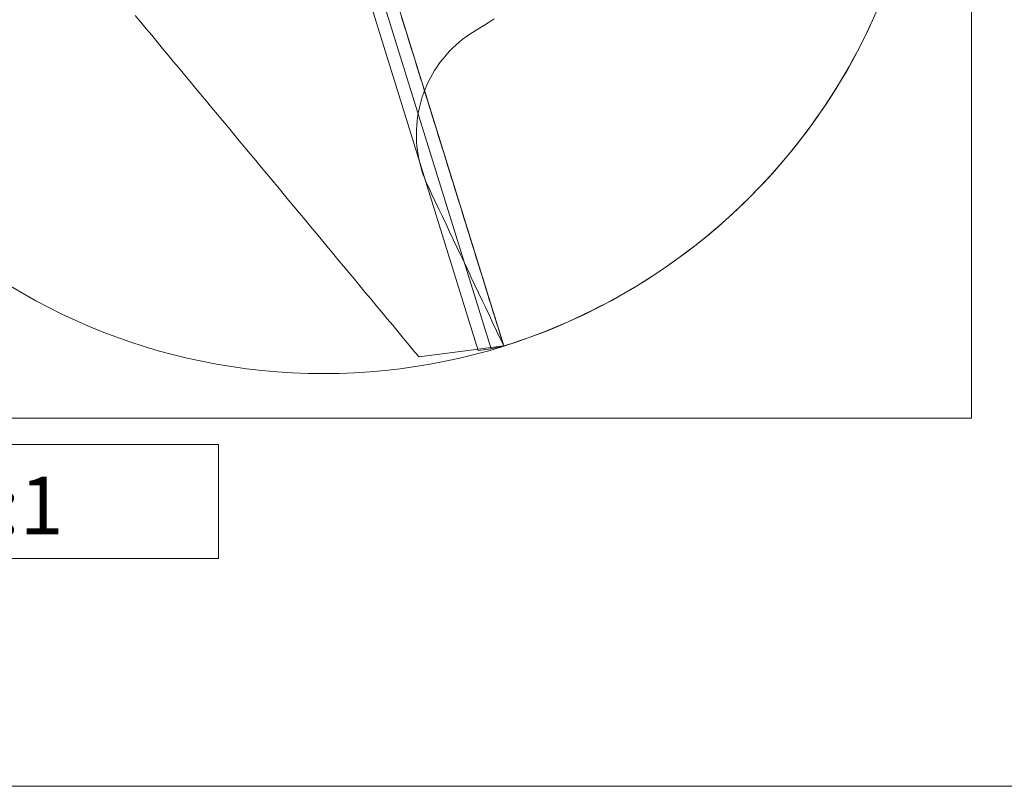
# Model space of a CAD drawing. Units: millimetres. Extents: x -135 to 143, y -100 to 100.
# Drawn here: x -108 to -74, y -100 to -73 of the extents above; entities that cross this region are included whole.
import ezdxf

# ---------------------------------------------------------------- set-up
doc = ezdxf.new("R2010")
doc.units = ezdxf.units.MM
doc.header["$MEASUREMENT"] = 0
for name, color, linetype, lineweight in [('Geo', 7, 'Continuous', 0), ('Rahmen', 7, 'Continuous', 0), ('Text', 7, 'Continuous', 0)]:
    doc.layers.add(name, color=color, linetype=linetype, lineweight=lineweight)
doc.styles.get("Standard").update_dxf_attribs({"font": 'Arial'})

msp = doc.modelspace()

# ---------------------------------------------------------------- linework, layer by layer
at = {"layer": 'Geo'}
for p, q in [((-98.4259, -64.7456), (-92.1445, -84.9596)), ((-91.6977, -84.9039), (-98.0513, -64.4577)), ((-91.2579, -84.8084), (-97.4229, -64.9693)), ((-97.8024, -65.2587), (-91.6977, -84.9039)), ((-104.0818, -73.3146), (-103.8912, -73.5438)), ((-94.8459, -73.2621), (-94.783, -73.4647)), ((-78.3063, -73.2145), (-78.4284, -73.4871)), ((-103.8912, -73.5438), (-103.7006, -73.7731)), ((-94.7229, -73.6582), (-94.8117, -73.3723)), ((-94.783, -73.4647), (-94.72, -73.6672)), ((-94.634, -73.9441), (-94.7229, -73.6582)), ((-92.0103, -73.6983), (-91.7997, -73.5645)), ((-91.7997, -73.5645), (-91.5923, -73.4259)), ((-78.4284, -73.4871), (-78.5543, -73.7579)), ((-103.7006, -73.7731), (-103.51, -74.0023)), ((-103.51, -74.0023), (-103.3194, -74.2316)), ((-94.72, -73.6672), (-94.6571, -73.8698)), ((-94.6571, -73.8698), (-94.5941, -74.0724)), ((-94.5452, -74.23), (-94.634, -73.9441)), ((-92.5871, -74.0657), (-92.4688, -73.982)), ((-92.4688, -73.982), (-92.3477, -73.9023)), ((-92.3477, -73.9023), (-92.224, -73.8269)), ((-92.224, -73.8269), (-92.0103, -73.6983)), ((-78.5543, -73.7579), (-78.6841, -74.0269)), ((-103.3194, -74.2316), (-103.1288, -74.4608)), ((-94.5941, -74.0724), (-94.5312, -74.2749)), ((-94.4563, -74.5159), (-94.5452, -74.23)), ((-94.5312, -74.2749), (-94.4683, -74.4775)), ((-93.0291, -74.4401), (-92.9235, -74.3408)), ((-92.9235, -74.3408), (-92.8146, -74.2453)), ((-92.8146, -74.2453), (-92.7024, -74.1535)), ((-92.7024, -74.1535), (-92.5871, -74.0657)), ((-78.8177, -74.2941), (-78.9551, -74.5593)), ((-78.6841, -74.0269), (-78.8177, -74.2941)), ((-103.1288, -74.4608), (-102.9382, -74.6901)), ((-102.9382, -74.6901), (-102.7476, -74.9193)), ((-94.4683, -74.4775), (-94.4053, -74.6801)), ((-94.3675, -74.8018), (-94.4563, -74.5159)), ((-94.4053, -74.6801), (-94.3424, -74.8826)), ((-93.3246, -74.7588), (-93.2298, -74.6492)), ((-93.2298, -74.6492), (-93.1313, -74.5429)), ((-93.1313, -74.5429), (-93.0291, -74.4401)), ((-78.9551, -74.5593), (-79.0962, -74.8226)), ((-102.7476, -74.9193), (-102.557, -75.1486)), ((-94.2786, -75.0877), (-94.3675, -74.8018)), ((-94.3424, -74.8826), (-94.2794, -75.0852)), ((-93.5854, -75.1064), (-93.5025, -74.9875)), ((-93.5025, -74.9875), (-93.4155, -74.8716)), ((-93.4155, -74.8716), (-93.3246, -74.7588)), ((-79.0962, -74.8226), (-79.2411, -75.0838)), ((-102.557, -75.1486), (-102.3664, -75.3778)), ((-94.2794, -75.0852), (-94.2165, -75.2878)), ((-94.1898, -75.3736), (-94.2786, -75.0877)), ((-94.2165, -75.2878), (-94.1535, -75.4903)), ((-94.101, -75.6595), (-94.1898, -75.3736)), ((-93.809, -75.479), (-93.7388, -75.3523)), ((-93.7388, -75.3523), (-93.6642, -75.228)), ((-93.6642, -75.228), (-93.5854, -75.1064)), ((-79.3897, -75.3429), (-79.5419, -75.5999)), ((-79.2411, -75.0838), (-79.3897, -75.3429)), ((-102.3664, -75.3778), (-102.1758, -75.6071)), ((-102.1758, -75.6071), (-101.9852, -75.8364)), ((-94.1535, -75.4903), (-94.0906, -75.6929)), ((-94.0121, -75.9454), (-94.101, -75.6595)), ((-94.0906, -75.6929), (-94.0276, -75.8955)), ((-93.9362, -75.7395), (-93.8748, -75.6082)), ((-93.8748, -75.6082), (-93.809, -75.479)), ((-79.5419, -75.5999), (-79.6978, -75.8547)), ((-101.9852, -75.8364), (-101.7946, -76.0656)), ((-94.0924, -76.145), (-94.045, -76.008)), ((-94.045, -76.008), (-93.9929, -75.8728)), ((-94.0276, -75.8955), (-93.9647, -76.0981)), ((-93.9233, -76.2313), (-94.0121, -75.9454)), ((-93.9929, -75.8728), (-93.9362, -75.7395)), ((-79.6978, -75.8547), (-79.8573, -76.1072)), ((-101.7946, -76.0656), (-101.604, -76.2949)), ((-101.604, -76.2949), (-101.4134, -76.5241)), ((-94.173, -76.4234), (-94.1351, -76.2835)), ((-94.1351, -76.2835), (-94.0924, -76.145)), ((-93.9647, -76.0981), (-93.9017, -76.3006)), ((-93.8344, -76.5172), (-93.9233, -76.2313)), ((-93.9017, -76.3006), (-93.8388, -76.5032)), ((-80.0204, -76.3575), (-80.187, -76.6054)), ((-79.8573, -76.1072), (-80.0204, -76.3575)), ((-101.4134, -76.5241), (-101.2228, -76.7534)), ((-94.2573, -76.8497), (-94.2341, -76.7067)), ((-94.2341, -76.7067), (-94.206, -76.5645)), ((-94.206, -76.5645), (-94.173, -76.4234)), ((-93.8388, -76.5032), (-93.7758, -76.7058)), ((-93.7456, -76.8031), (-93.8344, -76.5172)), ((-93.7758, -76.7058), (-93.7129, -76.9083)), ((-80.187, -76.6054), (-80.3571, -76.8509)), ((-101.2228, -76.7534), (-101.0322, -76.9826)), ((-101.0322, -76.9826), (-100.8416, -77.2119)), ((-94.2889, -77.1378), (-94.2756, -76.9935)), ((-94.2756, -76.9935), (-94.2573, -76.8497)), ((-93.6567, -77.089), (-93.7456, -76.8031)), ((-93.7129, -76.9083), (-93.6499, -77.1109)), ((-80.3571, -76.8509), (-80.5307, -77.0939)), ((-100.8416, -77.2119), (-100.651, -77.4411)), ((-94.3005, -77.4273), (-94.2972, -77.2825)), ((-94.2988, -77.5723), (-94.3005, -77.4273)), ((-94.2972, -77.2825), (-94.2889, -77.1378)), ((-93.5679, -77.3749), (-93.6567, -77.089)), ((-93.6499, -77.1109), (-93.587, -77.3135)), ((-93.587, -77.3135), (-93.524, -77.516)), ((-93.479, -77.6608), (-93.5679, -77.3749)), ((-80.7078, -77.3345), (-80.8882, -77.5726)), ((-80.5307, -77.0939), (-80.7078, -77.3345)), ((-100.651, -77.4411), (-100.4604, -77.6704)), ((-100.4604, -77.6704), (-100.2698, -77.8996)), ((-94.2921, -77.717), (-94.2988, -77.5723)), ((-94.2804, -77.8615), (-94.2921, -77.717)), ((-93.524, -77.516), (-93.4611, -77.7186)), ((-93.3902, -77.9467), (-93.479, -77.6608)), ((-93.4611, -77.7186), (-93.3981, -77.9212)), ((-80.8882, -77.5726), (-81.072, -77.808)), ((-100.2698, -77.8996), (-100.0792, -78.1289)), ((-94.2637, -78.0054), (-94.2804, -77.8615)), ((-94.2421, -78.1487), (-94.2637, -78.0054)), ((-93.3981, -77.9212), (-93.3352, -78.1237)), ((-93.3014, -78.2326), (-93.3902, -77.9467)), ((-81.2592, -78.0408), (-81.4496, -78.2709)), ((-81.072, -77.808), (-81.2592, -78.0408)), ((-100.0792, -78.1289), (-99.8885, -78.3582)), ((-99.8885, -78.3582), (-99.6979, -78.5874)), ((-94.2155, -78.2912), (-94.2421, -78.1487)), ((-94.1841, -78.4327), (-94.2155, -78.2912)), ((-94.1478, -78.573), (-94.1841, -78.4327)), ((-93.3352, -78.1237), (-93.2722, -78.3263)), ((-93.2125, -78.5185), (-93.3014, -78.2326)), ((-93.2722, -78.3263), (-93.2093, -78.5289)), ((-81.4496, -78.2709), (-81.6433, -78.4983)), ((-99.6979, -78.5874), (-99.5073, -78.8167)), ((-94.1066, -78.7119), (-94.1478, -78.573)), ((-94.0607, -78.8494), (-94.1066, -78.7119)), ((-93.1237, -78.8044), (-93.2125, -78.5185)), ((-93.2093, -78.5289), (-93.1464, -78.7314)), ((-93.1464, -78.7314), (-93.0834, -78.934)), ((-81.8402, -78.7229), (-82.0402, -78.9447)), ((-81.6433, -78.4983), (-81.8402, -78.7229)), ((-99.5073, -78.8167), (-99.3167, -79.0459)), ((-99.3167, -79.0459), (-99.1261, -79.2752)), ((-94.0101, -78.9852), (-94.0607, -78.8494)), ((-93.9548, -79.1192), (-94.0101, -78.9852)), ((-93.895, -79.2511), (-93.9548, -79.1192)), ((-93.0348, -79.0903), (-93.1237, -78.8044)), ((-93.0834, -78.934), (-93.0205, -79.1366)), ((-92.946, -79.3762), (-93.0348, -79.0903)), ((-93.0205, -79.1366), (-92.9575, -79.3391)), ((-82.0402, -78.9447), (-82.2434, -79.1636)), ((-99.1261, -79.2752), (-98.9355, -79.5044)), ((-93.7694, -79.5158), (-93.895, -79.2511)), ((-92.9575, -79.3391), (-92.8946, -79.5417)), ((-92.8571, -79.6622), (-92.946, -79.3762)), ((-82.4498, -79.3796), (-82.6591, -79.5927)), ((-82.2434, -79.1636), (-82.4498, -79.3796)), ((-98.9355, -79.5044), (-98.7449, -79.7337)), ((-98.7449, -79.7337), (-98.5543, -79.9629)), ((-93.6438, -79.7804), (-93.7694, -79.5158)), ((-93.5183, -80.045), (-93.6438, -79.7804)), ((-92.8946, -79.5417), (-92.8316, -79.7443)), ((-92.7683, -79.9481), (-92.8571, -79.6622)), ((-92.8316, -79.7443), (-92.7687, -79.9468)), ((-82.8715, -79.8027), (-83.0868, -80.0097)), ((-82.6591, -79.5927), (-82.8715, -79.8027)), ((-98.5543, -79.9629), (-98.3637, -80.1922)), ((-93.3927, -80.3097), (-93.5183, -80.045)), ((-92.7687, -79.9468), (-92.7057, -80.1494)), ((-92.6794, -80.234), (-92.7683, -79.9481)), ((-92.7057, -80.1494), (-92.6428, -80.352)), ((-83.0868, -80.0097), (-83.305, -80.2137)), ((-98.3637, -80.1922), (-98.1731, -80.4215)), ((-98.1731, -80.4215), (-97.9825, -80.6507)), ((-93.2671, -80.5743), (-93.3927, -80.3097)), ((-92.5906, -80.5199), (-92.6794, -80.234)), ((-92.6428, -80.352), (-92.5798, -80.5545)), ((-83.5262, -80.4145), (-83.7501, -80.6121)), ((-83.305, -80.2137), (-83.5262, -80.4145)), ((-97.9825, -80.6507), (-97.7919, -80.88)), ((-93.1415, -80.8389), (-93.2671, -80.5743)), ((-93.016, -81.1036), (-93.1415, -80.8389)), ((-92.5018, -80.8058), (-92.5906, -80.5199)), ((-92.5798, -80.5545), (-92.5169, -80.7571)), ((-92.5169, -80.7571), (-92.4539, -80.9597)), ((-92.4129, -81.0917), (-92.5018, -80.8058)), ((-83.9769, -80.8065), (-84.2064, -80.9977)), ((-83.7501, -80.6121), (-83.9769, -80.8065)), ((-97.7919, -80.88), (-97.6013, -81.1092)), ((-97.6013, -81.1092), (-97.4107, -81.3385)), ((-92.8904, -81.3682), (-93.016, -81.1036)), ((-92.4539, -80.9597), (-92.391, -81.1622)), ((-92.3241, -81.3776), (-92.4129, -81.0917)), ((-92.391, -81.1622), (-92.328, -81.3648)), ((-84.4386, -81.1856), (-84.6734, -81.3702)), ((-84.2064, -80.9977), (-84.4386, -81.1856)), ((-97.4107, -81.3385), (-97.2201, -81.5677)), ((-92.7648, -81.6328), (-92.8904, -81.3682)), ((-92.328, -81.3648), (-92.2651, -81.5674)), ((-92.2352, -81.6635), (-92.3241, -81.3776)), ((-84.6734, -81.3702), (-84.9109, -81.5514)), ((-97.2201, -81.5677), (-97.0295, -81.797)), ((-97.0295, -81.797), (-96.8389, -82.0262)), ((-92.6392, -81.8975), (-92.7648, -81.6328)), ((-92.2651, -81.5674), (-92.2021, -81.7699)), ((-92.1464, -81.9494), (-92.2352, -81.6635)), ((-92.2021, -81.7699), (-92.1392, -81.9725)), ((-85.1508, -81.7292), (-85.3933, -81.9036)), ((-84.9109, -81.5514), (-85.1508, -81.7292)), ((-96.8389, -82.0262), (-96.6483, -82.2555)), ((-92.5137, -82.1621), (-92.6392, -81.8975)), ((-92.3881, -82.4267), (-92.5137, -82.1621)), ((-92.0575, -82.2353), (-92.1464, -81.9494)), ((-92.1392, -81.9725), (-92.0762, -82.1751)), ((-92.0762, -82.1751), (-92.0133, -82.3776)), ((-85.6383, -82.0745), (-85.8857, -82.242)), ((-85.3933, -81.9036), (-85.6383, -82.0745)), ((-96.6483, -82.2555), (-96.4577, -82.4847)), ((-96.4577, -82.4847), (-96.2671, -82.714)), ((-92.2625, -82.6914), (-92.3881, -82.4267)), ((-91.9687, -82.5212), (-92.0575, -82.2353)), ((-92.0133, -82.3776), (-91.9504, -82.5802)), ((-91.8798, -82.8071), (-91.9687, -82.5212)), ((-86.3874, -82.5662), (-86.6417, -82.7229)), ((-86.1354, -82.4059), (-86.3874, -82.5662)), ((-85.8857, -82.242), (-86.1354, -82.4059)), ((-96.2671, -82.714), (-96.0765, -82.9433)), ((-92.137, -82.956), (-92.2625, -82.6914)), ((-91.9504, -82.5802), (-91.8874, -82.7828)), ((-91.8874, -82.7828), (-91.8245, -82.9853)), ((-91.791, -83.093), (-91.8798, -82.8071)), ((-86.8982, -82.876), (-87.1568, -83.0254)), ((-86.6417, -82.7229), (-86.8982, -82.876)), ((-96.0765, -82.9433), (-95.8859, -83.1725)), ((-95.8859, -83.1725), (-95.6953, -83.4018)), ((-92.0114, -83.2206), (-92.137, -82.956)), ((-91.8858, -83.4853), (-92.0114, -83.2206)), ((-91.8245, -82.9853), (-91.7615, -83.1879)), ((-91.7022, -83.3789), (-91.791, -83.093)), ((-91.7615, -83.1879), (-91.6986, -83.3905)), ((-87.4175, -83.1712), (-87.6803, -83.3132)), ((-87.1568, -83.0254), (-87.4175, -83.1712)), ((-95.6953, -83.4018), (-95.5047, -83.631)), ((-91.7602, -83.7499), (-91.8858, -83.4853)), ((-91.6133, -83.6648), (-91.7022, -83.3789)), ((-91.6986, -83.3905), (-91.6356, -83.593)), ((-91.6356, -83.593), (-91.5727, -83.7956)), ((-88.2118, -83.5859), (-88.4804, -83.7166)), ((-87.9451, -83.4514), (-88.2118, -83.5859)), ((-87.6803, -83.3132), (-87.9451, -83.4514)), ((-95.5047, -83.631), (-95.3141, -83.8603)), ((-95.3141, -83.8603), (-95.1235, -84.0895)), ((-91.6347, -84.0145), (-91.7602, -83.7499)), ((-91.5245, -83.9507), (-91.6133, -83.6648)), ((-91.5727, -83.7956), (-91.5097, -83.9982)), ((-88.7508, -83.8434), (-89.023, -83.9664)), ((-88.4804, -83.7166), (-88.7508, -83.8434)), ((-95.1235, -84.0895), (-94.9329, -84.3188)), ((-91.5091, -84.2792), (-91.6347, -84.0145)), ((-91.4356, -84.2366), (-91.5245, -83.9507)), ((-91.5097, -83.9982), (-91.4468, -84.2007)), ((-91.3835, -84.5438), (-91.5091, -84.2792)), ((-91.4468, -84.2007), (-91.3838, -84.4033)), ((-91.3468, -84.5225), (-91.4356, -84.2366)), ((-89.5725, -84.2006), (-89.8497, -84.3119)), ((-89.2969, -84.0855), (-89.5725, -84.2006)), ((-89.023, -83.9664), (-89.2969, -84.0855)), ((-94.9329, -84.3188), (-94.7423, -84.548)), ((-94.7423, -84.548), (-94.5517, -84.7773)), ((-91.3838, -84.4033), (-91.3209, -84.6059)), ((-91.2579, -84.8084), (-91.3835, -84.5438)), ((-91.2579, -84.8084), (-91.3468, -84.5225)), ((-91.3209, -84.6059), (-91.2579, -84.8084)), ((-90.6904, -84.6219), (-90.9735, -84.7172)), ((-90.4087, -84.5225), (-90.6904, -84.6219)), ((-90.1285, -84.4192), (-90.4087, -84.5225)), ((-89.8497, -84.3119), (-90.1285, -84.4192)), ((-94.5517, -84.7773), (-94.3611, -85.0066)), ((-91.2579, -84.8084), (-94.2079, -85.1908)), ((-92.1445, -84.9596), (-91.6977, -84.9039)), ((-92.1445, -84.9596), (-92.1445, -84.9596)), ((-91.6977, -84.9039), (-91.2579, -84.8084)), ((-91.6977, -84.9039), (-91.6977, -84.9039)), ((-90.9735, -84.7172), (-91.2579, -84.8084)), ((-94.3611, -85.0066), (-94.2079, -85.1908))]:
    msp.add_line(p, q, dxfattribs=at)
msp.add_circle((-97.5327, -64.7678), 21, dxfattribs=at)
at = {"layer": 'Rahmen'}
for points in [[(-134.717, 99.8186), (143.2511, 99.8186), (143.2511, -100.1234), (-134.717, -100.1234)], [(-120.0871, -42.2134), (-74.9782, -42.2134), (-74.9782, -87.3222), (-120.0871, -87.3222)], [(-119.1727, -88.2366), (-101.1901, -88.2366), (-101.1901, -92.1988), (-119.1727, -92.1988)]]:
    msp.add_lwpolyline(points, close=True, dxfattribs=at)

# ---------------------------------------------------------------- texts
at = {"layer": 'Text'}
msp.add_text('Front 3:1', height=2, dxfattribs=at).set_placement((-117.8913, -91.3579))

doc.saveas('drawing.dxf')
